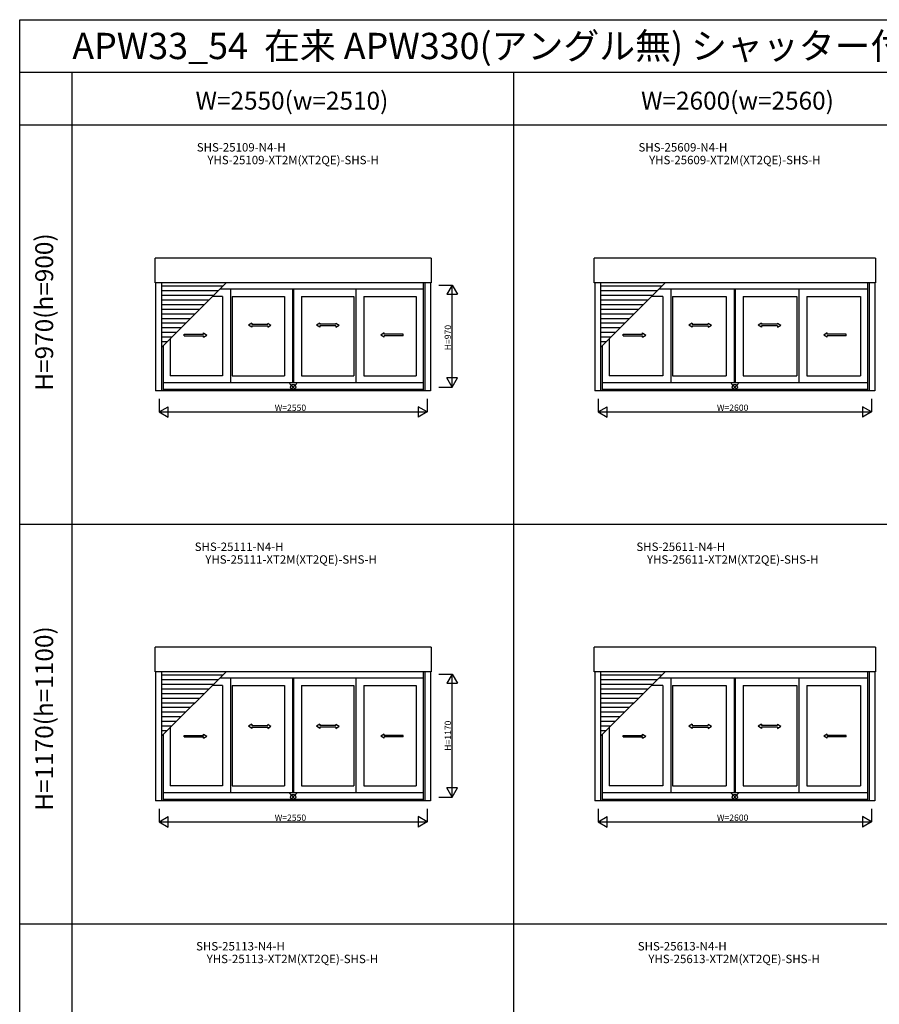
# Model space of a CAD drawing. Extents: x 0 to 27500, y 0 to 20000.
# Drawn here: x 0 to 8174, y 10633 to 20000 of the extents above; entities that cross this region are included whole.
import ezdxf
from ezdxf.enums import TextEntityAlignment as Align

# ---------------------------------------------------------------- set-up
doc = ezdxf.new("R2010")
doc.units = 0
doc.layers.get('0').update_dxf_attribs({"linetype": 'CONTINUOUS'})
for name, color, linetype in [('YKK_A1', 4, 'CONTINUOUS'), ('YKK_F1', 7, 'CONTINUOUS'), ('YKK_IN', 1, 'CONTINUOUS'), ('YKK_N1', 2, 'CONTINUOUS')]:
    doc.layers.add(name, color=color, linetype=linetype)
doc.styles.add('EXTFONT', font='txt.shx', dxfattribs={"height": 60, "bigfont": 'EXTFONT'})

msp = doc.modelspace()

# ---------------------------------------------------------------- linework, layer by layer
at = {"layer": 'YKK_A1'}
for p, q in [((1288.5, 17496.6), (1288.5, 17731.4)), ((3911.5, 17731.4), (1288.5, 17731.4)), ((3911.5, 17731.4), (3911.5, 17496.6)), ((5463.5, 17496.6), (5463.5, 17731.4)), ((8136.5, 17731.4), (5463.5, 17731.4)), ((8136.5, 17731.4), (8136.5, 17496.6)), ((3911.5, 17496.6), (1288.5, 17496.6)), ((1292.5, 17496.6, 0), (1292.5, 16468.6, 0)), ((1348.5, 17496.6, 0), (1348.5, 16468.6, 0)), ((1348.5, 16882.7), (1962.4, 17496.6)), ((1929.4, 17463.6), (1348.5, 17463.6)), ((3836, 17436.1), (1901.9, 17436.1)), ((2004.5, 17436.1, 0), (2004.5, 16544.1, 0)), ((2595, 17436.1, 0), (2595, 16544.1, 0)), ((2605, 17436.1, 0), (2605, 16544.1, 0)), ((3195.5, 17436.1, 0), (3195.5, 16544.1, 0)), ((3836, 17496.6, 0), (3836, 16468.6, 0)), ((3851.5, 17496.6, 0), (3851.5, 16468.6, 0)), ((3907.5, 17496.6, 0), (3907.5, 16468.6, 0)), ((8136.5, 17496.6), (5463.5, 17496.6)), ((5467.5, 17496.6, 0), (5467.5, 16468.6, 0)), ((5523.5, 17496.6, 0), (5523.5, 16468.6, 0)), ((5523.5, 16882.7), (6137.4, 17496.6)), ((6104.4, 17463.6), (5523.5, 17463.6)), ((8061, 17436.1), (6076.9, 17436.1)), ((6192, 17436.1, 0), (6192, 16544.1, 0)), ((6795, 17436.1, 0), (6795, 16544.1, 0)), ((6805, 17436.1, 0), (6805, 16544.1, 0)), ((7408, 17436.1, 0), (7408, 16544.1, 0)), ((8061, 17496.6, 0), (8061, 16468.6, 0)), ((8076.5, 17496.6, 0), (8076.5, 16468.6, 0)), ((8132.5, 17496.6, 0), (8132.5, 16468.6, 0)), ((1885.4, 17419.6), (1348.5, 17419.6)), ((1841.4, 17375.6), (1348.5, 17375.6)), ((1797.4, 17331.6), (1348.5, 17331.6)), ((1928.5, 17367.1, 0), (1832.9, 17367.1, 0)), ((1928.5, 17367.1, 0), (1928.5, 16613.1, 0)), ((2021.5, 17367.1, 0), (2021.5, 16613.1, 0)), ((2021.5, 17367.1, 0), (2519, 17367.1, 0)), ((2519, 17367.1, 0), (2519, 16613.1, 0)), ((2681, 17367.1, 0), (3178.5, 17367.1, 0)), ((2681, 17367.1, 0), (2681, 16613.1, 0)), ((3178.5, 17367.1, 0), (3178.5, 16613.1, 0)), ((3271.5, 17367.1, 0), (3769, 17367.1, 0)), ((3271.5, 17367.1, 0), (3271.5, 16613.1, 0)), ((3769, 17367.1, 0), (3769, 16613.1, 0)), ((6060.4, 17419.6), (5523.5, 17419.6)), ((6016.4, 17375.6), (5523.5, 17375.6)), ((5972.4, 17331.6), (5523.5, 17331.6)), ((6116, 17367.1, 0), (6007.9, 17367.1, 0)), ((6116, 17367.1, 0), (6116, 16613.1, 0)), ((6209, 17367.1, 0), (6209, 16613.1, 0)), ((6209, 17367.1, 0), (6719, 17367.1, 0)), ((6719, 17367.1, 0), (6719, 16613.1, 0)), ((6881, 17367.1, 0), (7391, 17367.1, 0)), ((6881, 17367.1, 0), (6881, 16613.1, 0)), ((7391, 17367.1, 0), (7391, 16613.1, 0)), ((7484, 17367.1, 0), (7994, 17367.1, 0)), ((7484, 17367.1, 0), (7484, 16613.1, 0)), ((7994, 17367.1, 0), (7994, 16613.1, 0)), ((1753.4, 17287.6), (1348.5, 17287.6)), ((1709.4, 17243.6), (1348.5, 17243.6)), ((5928.4, 17287.6), (5523.5, 17287.6)), ((5884.4, 17243.6), (5523.5, 17243.6)), ((1665.4, 17199.6), (1348.5, 17199.6)), ((1621.4, 17155.6), (1348.5, 17155.6)), ((5840.4, 17199.6), (5523.5, 17199.6)), ((5796.4, 17155.6), (5523.5, 17155.6)), ((1577.4, 17111.6), (1348.5, 17111.6)), ((1533.4, 17067.6), (1348.5, 17067.6)), ((5752.4, 17111.6), (5523.5, 17111.6)), ((5708.4, 17067.6), (5523.5, 17067.6)), ((1489.4, 17023.6), (1348.5, 17023.6)), ((1445.4, 16979.6), (1348.5, 16979.6)), ((1431, 16965.2, 0), (1431, 16613.1, 0)), ((5664.4, 17023.6), (5523.5, 17023.6)), ((5620.4, 16979.6), (5523.5, 16979.6)), ((5606, 16965.2, 0), (5606, 16613.1, 0)), ((1401.4, 16935.6), (1348.5, 16935.6)), ((1364, 16898.2, 0), (1364, 16468.6, 0)), ((5576.4, 16935.6), (5523.5, 16935.6)), ((5539, 16898.2, 0), (5539, 16468.6, 0)), ((1928.5, 16613.1, 0), (1431, 16613.1, 0)), ((2021.5, 16613.1, 0), (2519, 16613.1, 0)), ((2681, 16613.1, 0), (3178.5, 16613.1, 0)), ((3271.5, 16613.1, 0), (3769, 16613.1, 0)), ((6116, 16613.1, 0), (5606, 16613.1, 0)), ((6209, 16613.1, 0), (6719, 16613.1, 0)), ((6881, 16613.1, 0), (7391, 16613.1, 0)), ((7484, 16613.1, 0), (7994, 16613.1, 0)), ((3836, 16544.1), (1364, 16544.1)), ((8061, 16544.1), (5539, 16544.1)), ((3907.5, 16468.6), (1292.5, 16468.6)), ((3836, 16481.6), (1364, 16481.6)), ((8132.5, 16468.6), (5467.5, 16468.6)), ((8061, 16481.6), (5539, 16481.6)), ((1288.5, 13796.6), (1288.5, 14031.4)), ((3911.5, 14031.4), (1288.5, 14031.4)), ((3911.5, 14031.4), (3911.5, 13796.6)), ((5463.5, 13796.6), (5463.5, 14031.4)), ((8136.5, 14031.4), (5463.5, 14031.4)), ((8136.5, 14031.4), (8136.5, 13796.6)), ((3911.5, 13796.6), (1288.5, 13796.6)), ((1292.5, 13796.6, 0), (1292.5, 12568.6, 0)), ((1348.5, 13796.6, 0), (1348.5, 12568.6, 0)), ((1348.5, 13182.7), (1962.4, 13796.6)), ((3836, 13796.6, 0), (3836, 12568.6, 0)), ((3851.5, 13796.6, 0), (3851.5, 12568.6, 0)), ((3907.5, 13796.6, 0), (3907.5, 12568.6, 0)), ((8136.5, 13796.6), (5463.5, 13796.6)), ((5467.5, 13796.6, 0), (5467.5, 12568.6, 0)), ((5523.5, 13796.6, 0), (5523.5, 12568.6, 0)), ((5523.5, 13182.7), (6137.4, 13796.6)), ((8061, 13796.6, 0), (8061, 12568.6, 0)), ((8076.5, 13796.6, 0), (8076.5, 12568.6, 0)), ((8132.5, 13796.6, 0), (8132.5, 12568.6, 0)), ((1929.4, 13763.6), (1348.5, 13763.6)), ((1885.4, 13719.6), (1348.5, 13719.6)), ((1841.4, 13675.6), (1348.5, 13675.6)), ((3836, 13736.1), (1901.9, 13736.1)), ((2004.5, 13736.1, 0), (2004.5, 12644.1, 0)), ((2595, 13736.1, 0), (2595, 12644.1, 0)), ((2605, 13736.1, 0), (2605, 12644.1, 0)), ((3195.5, 13736.1, 0), (3195.5, 12644.1, 0)), ((6104.4, 13763.6), (5523.5, 13763.6)), ((6060.4, 13719.6), (5523.5, 13719.6)), ((6016.4, 13675.6), (5523.5, 13675.6)), ((8061, 13736.1), (6076.9, 13736.1)), ((6192, 13736.1, 0), (6192, 12644.1, 0)), ((6795, 13736.1, 0), (6795, 12644.1, 0)), ((6805, 13736.1, 0), (6805, 12644.1, 0)), ((7408, 13736.1, 0), (7408, 12644.1, 0)), ((1797.4, 13631.6), (1348.5, 13631.6)), ((1753.4, 13587.6), (1348.5, 13587.6)), ((1928.5, 13667.1, 0), (1832.9, 13667.1, 0)), ((1928.5, 13667.1, 0), (1928.5, 12713.1, 0)), ((2021.5, 13667.1, 0), (2021.5, 12713.1, 0)), ((2021.5, 13667.1, 0), (2519, 13667.1, 0)), ((2519, 13667.1, 0), (2519, 12713.1, 0)), ((2681, 13667.1, 0), (3178.5, 13667.1, 0)), ((2681, 13667.1, 0), (2681, 12713.1, 0)), ((3178.5, 13667.1, 0), (3178.5, 12713.1, 0)), ((3271.5, 13667.1, 0), (3769, 13667.1, 0)), ((3271.5, 13667.1, 0), (3271.5, 12713.1, 0)), ((3769, 13667.1, 0), (3769, 12713.1, 0)), ((5972.4, 13631.6), (5523.5, 13631.6)), ((5928.4, 13587.6), (5523.5, 13587.6)), ((6116, 13667.1, 0), (6007.9, 13667.1, 0)), ((6116, 13667.1, 0), (6116, 12713.1, 0)), ((6209, 13667.1, 0), (6209, 12713.1, 0)), ((6209, 13667.1, 0), (6719, 13667.1, 0)), ((6719, 13667.1, 0), (6719, 12713.1, 0)), ((6881, 13667.1, 0), (7391, 13667.1, 0)), ((6881, 13667.1, 0), (6881, 12713.1, 0)), ((7391, 13667.1, 0), (7391, 12713.1, 0)), ((7484, 13667.1, 0), (7994, 13667.1, 0)), ((7484, 13667.1, 0), (7484, 12713.1, 0)), ((7994, 13667.1, 0), (7994, 12713.1, 0)), ((1709.4, 13543.6), (1348.5, 13543.6)), ((1665.4, 13499.6), (1348.5, 13499.6)), ((5884.4, 13543.6), (5523.5, 13543.6)), ((5840.4, 13499.6), (5523.5, 13499.6)), ((1621.4, 13455.6), (1348.5, 13455.6)), ((1577.4, 13411.6), (1348.5, 13411.6)), ((5796.4, 13455.6), (5523.5, 13455.6)), ((5752.4, 13411.6), (5523.5, 13411.6)), ((1533.4, 13367.6), (1348.5, 13367.6)), ((1489.4, 13323.6), (1348.5, 13323.6)), ((5708.4, 13367.6), (5523.5, 13367.6)), ((5664.4, 13323.6), (5523.5, 13323.6)), ((1445.4, 13279.6), (1348.5, 13279.6)), ((1401.4, 13235.6), (1348.5, 13235.6)), ((1431, 13265.2, 0), (1431, 12713.1, 0)), ((5620.4, 13279.6), (5523.5, 13279.6)), ((5576.4, 13235.6), (5523.5, 13235.6)), ((5606, 13265.2, 0), (5606, 12713.1, 0)), ((1364, 13198.2, 0), (1364, 12568.6, 0)), ((5539, 13198.2, 0), (5539, 12568.6, 0)), ((1928.5, 12713.1, 0), (1431, 12713.1, 0)), ((2021.5, 12713.1, 0), (2519, 12713.1, 0)), ((2681, 12713.1, 0), (3178.5, 12713.1, 0)), ((3271.5, 12713.1, 0), (3769, 12713.1, 0)), ((6116, 12713.1, 0), (5606, 12713.1, 0)), ((6209, 12713.1, 0), (6719, 12713.1, 0)), ((6881, 12713.1, 0), (7391, 12713.1, 0)), ((7484, 12713.1, 0), (7994, 12713.1, 0)), ((3907.5, 12568.6), (1292.5, 12568.6)), ((3836, 12644.1), (1364, 12644.1)), ((3836, 12581.6), (1364, 12581.6)), ((8132.5, 12568.6), (5467.5, 12568.6)), ((8061, 12644.1), (5539, 12644.1)), ((8061, 12581.6), (5539, 12581.6))]:
    msp.add_line(p, q, dxfattribs=at)
at = {"layer": 'YKK_A1', "linetype": 'Continuous', "ltscale": 0.5}
for p, q in [((2206.1, 17114.5, 0), (2176.1, 17094.5, 0)), ((2206.1, 17074.5, 0), (2176.1, 17094.5, 0)), ((2206.1, 17114.5, 0), (2206.1, 17102, 0)), ((2206.1, 17102, 0), (2359.4, 17102, 0)), ((2206.1, 17087, 0), (2206.1, 17074.5, 0)), ((2206.1, 17087, 0), (2359.4, 17087, 0)), ((2359.4, 17114.5, 0), (2389.4, 17094.5, 0)), ((2359.4, 17114.5, 0), (2359.4, 17102, 0)), ((2359.4, 17074.5, 0), (2389.4, 17094.5, 0)), ((2359.4, 17087, 0), (2359.4, 17074.5, 0)), ((2853.1, 17114.5, 0), (2823.1, 17094.5, 0)), ((2853.1, 17074.5, 0), (2823.1, 17094.5, 0)), ((2853.1, 17114.5, 0), (2853.1, 17102, 0)), ((3006.4, 17102, 0), (2853.1, 17102, 0)), ((3006.4, 17087, 0), (2853.1, 17087, 0)), ((2853.1, 17087, 0), (2853.1, 17074.5, 0)), ((3006.4, 17114.5, 0), (3036.4, 17094.5, 0)), ((3006.4, 17114.5, 0), (3006.4, 17102, 0)), ((3006.4, 17074.5, 0), (3036.4, 17094.5, 0)), ((3006.4, 17087, 0), (3006.4, 17074.5, 0)), ((6393.6, 17114.5, 0), (6363.6, 17094.5, 0)), ((6393.6, 17074.5, 0), (6363.6, 17094.5, 0)), ((6393.6, 17114.5, 0), (6393.6, 17102, 0)), ((6393.6, 17102, 0), (6546.9, 17102, 0)), ((6393.6, 17087, 0), (6393.6, 17074.5, 0)), ((6393.6, 17087, 0), (6546.9, 17087, 0)), ((6546.9, 17114.5, 0), (6576.9, 17094.5, 0)), ((6546.9, 17114.5, 0), (6546.9, 17102, 0)), ((6546.9, 17074.5, 0), (6576.9, 17094.5, 0)), ((6546.9, 17087, 0), (6546.9, 17074.5, 0)), ((7053.1, 17114.5, 0), (7023.1, 17094.5, 0)), ((7053.1, 17074.5, 0), (7023.1, 17094.5, 0)), ((7053.1, 17114.5, 0), (7053.1, 17102, 0)), ((7206.4, 17102, 0), (7053.1, 17102, 0)), ((7206.4, 17087, 0), (7053.1, 17087, 0)), ((7053.1, 17087, 0), (7053.1, 17074.5, 0)), ((7206.4, 17114.5, 0), (7236.4, 17094.5, 0)), ((7206.4, 17114.5, 0), (7206.4, 17102, 0)), ((7206.4, 17074.5, 0), (7236.4, 17094.5, 0)), ((7206.4, 17087, 0), (7206.4, 17074.5, 0)), ((1564.8, 17007.4), (1748.1, 17007.4)), ((1564.8, 16992.4), (1564.8, 17007.4)), ((1564.8, 16992.4), (1748.1, 16992.4)), ((1748.1, 17007.4), (1748.1, 17019.9)), ((1748.1, 17019.9), (1778.1, 16999.9)), ((1748.1, 16979.9), (1778.1, 16999.9)), ((1748.1, 16979.9), (1748.1, 16992.4)), ((3464.4, 17019.9), (3434.4, 16999.9)), ((3464.4, 16979.9), (3434.4, 16999.9)), ((3464.4, 17007.4), (3464.4, 17019.9)), ((3647.7, 17007.4), (3464.4, 17007.4)), ((3464.4, 16979.9), (3464.4, 16992.4)), ((3647.7, 16992.4), (3464.4, 16992.4)), ((3647.7, 16992.4), (3647.7, 17007.4)), ((5739.8, 17007.4), (5923.1, 17007.4)), ((5739.8, 16992.4), (5739.8, 17007.4)), ((5739.8, 16992.4), (5923.1, 16992.4)), ((5923.1, 17007.4), (5923.1, 17019.9)), ((5923.1, 17019.9), (5953.1, 16999.9)), ((5923.1, 16979.9), (5953.1, 16999.9)), ((5923.1, 16979.9), (5923.1, 16992.4)), ((7676.9, 17019.9), (7646.9, 16999.9)), ((7676.9, 16979.9), (7646.9, 16999.9)), ((7676.9, 17007.4), (7676.9, 17019.9)), ((7860.2, 17007.4), (7676.9, 17007.4)), ((7676.9, 16979.9), (7676.9, 16992.4)), ((7860.2, 16992.4), (7676.9, 16992.4)), ((7860.2, 16992.4), (7860.2, 17007.4)), ((2206.1, 13298.5, 0), (2176.1, 13278.5, 0)), ((2206.1, 13258.5, 0), (2176.1, 13278.5, 0)), ((2206.1, 13298.5, 0), (2206.1, 13286, 0)), ((2206.1, 13286, 0), (2359.4, 13286, 0)), ((2206.1, 13271, 0), (2206.1, 13258.5, 0)), ((2206.1, 13271, 0), (2359.4, 13271, 0)), ((2359.4, 13298.5, 0), (2389.4, 13278.5, 0)), ((2359.4, 13298.5, 0), (2359.4, 13286, 0)), ((2359.4, 13258.5, 0), (2389.4, 13278.5, 0)), ((2359.4, 13271, 0), (2359.4, 13258.5, 0)), ((2853.1, 13298.5, 0), (2823.1, 13278.5, 0)), ((2853.1, 13258.5, 0), (2823.1, 13278.5, 0)), ((2853.1, 13298.5, 0), (2853.1, 13286, 0)), ((3006.4, 13286, 0), (2853.1, 13286, 0)), ((3006.4, 13271, 0), (2853.1, 13271, 0)), ((2853.1, 13271, 0), (2853.1, 13258.5, 0)), ((3006.4, 13298.5, 0), (3036.4, 13278.5, 0)), ((3006.4, 13298.5, 0), (3006.4, 13286, 0)), ((3006.4, 13258.5, 0), (3036.4, 13278.5, 0)), ((3006.4, 13271, 0), (3006.4, 13258.5, 0)), ((6393.6, 13298.5, 0), (6363.6, 13278.5, 0)), ((6393.6, 13258.5, 0), (6363.6, 13278.5, 0)), ((6393.6, 13298.5, 0), (6393.6, 13286, 0)), ((6393.6, 13286, 0), (6546.9, 13286, 0)), ((6393.6, 13271, 0), (6393.6, 13258.5, 0)), ((6393.6, 13271, 0), (6546.9, 13271, 0)), ((6546.9, 13298.5, 0), (6576.9, 13278.5, 0)), ((6546.9, 13298.5, 0), (6546.9, 13286, 0)), ((6546.9, 13258.5, 0), (6576.9, 13278.5, 0)), ((6546.9, 13271, 0), (6546.9, 13258.5, 0)), ((7053.1, 13298.5, 0), (7023.1, 13278.5, 0)), ((7053.1, 13258.5, 0), (7023.1, 13278.5, 0)), ((7053.1, 13298.5, 0), (7053.1, 13286, 0)), ((7206.4, 13286, 0), (7053.1, 13286, 0)), ((7206.4, 13271, 0), (7053.1, 13271, 0)), ((7053.1, 13271, 0), (7053.1, 13258.5, 0)), ((7206.4, 13298.5, 0), (7236.4, 13278.5, 0)), ((7206.4, 13298.5, 0), (7206.4, 13286, 0)), ((7206.4, 13258.5, 0), (7236.4, 13278.5, 0)), ((7206.4, 13271, 0), (7206.4, 13258.5, 0)), ((1564.8, 13191.4), (1748.1, 13191.4)), ((1564.8, 13176.4), (1564.8, 13191.4)), ((1564.8, 13176.4), (1748.1, 13176.4)), ((1748.1, 13191.4), (1748.1, 13203.9)), ((1748.1, 13203.9), (1778.1, 13183.9)), ((1748.1, 13163.9), (1778.1, 13183.9)), ((1748.1, 13163.9), (1748.1, 13176.4)), ((3464.4, 13203.9), (3434.4, 13183.9)), ((3464.4, 13163.9), (3434.4, 13183.9)), ((3464.4, 13191.4), (3464.4, 13203.9)), ((3647.7, 13191.4), (3464.4, 13191.4)), ((3464.4, 13163.9), (3464.4, 13176.4)), ((3647.7, 13176.4), (3464.4, 13176.4)), ((3647.7, 13176.4), (3647.7, 13191.4)), ((5739.8, 13191.4), (5923.1, 13191.4)), ((5739.8, 13176.4), (5739.8, 13191.4)), ((5739.8, 13176.4), (5923.1, 13176.4)), ((5923.1, 13191.4), (5923.1, 13203.9)), ((5923.1, 13203.9), (5953.1, 13183.9)), ((5923.1, 13163.9), (5953.1, 13183.9)), ((5923.1, 13163.9), (5923.1, 13176.4)), ((7676.9, 13203.9), (7646.9, 13183.9)), ((7676.9, 13163.9), (7646.9, 13183.9)), ((7676.9, 13191.4), (7676.9, 13203.9)), ((7860.2, 13191.4), (7676.9, 13191.4)), ((7676.9, 13163.9), (7676.9, 13176.4)), ((7860.2, 13176.4), (7676.9, 13176.4)), ((7860.2, 13176.4), (7860.2, 13191.4))]:
    msp.add_line(p, q, dxfattribs=at)
at = {"layer": 'YKK_F1', "color": 7}
for p, q in [((0, 0), (0, 20000)), ((0, 20000), (27500, 20000)), ((0, 19500), (27000, 19500)), ((500, 0), (500, 19500)), ((4700, 0), (4700, 19500)), ((0, 19000), (11400, 19000)), ((0, 15200), (11400, 15200)), ((0, 11400), (11400, 11400))]:
    msp.add_line(p, q, dxfattribs=at)
at = {"layer": 'YKK_IN', "linetype": 'Continuous'}
for p, q in [((2635.4, 16540.5), (2564.6, 16469.7)), ((2635.4, 16469.7), (2564.6, 16540.5)), ((6835.4, 16540.5), (6764.6, 16469.7)), ((6835.4, 16469.7), (6764.6, 16540.5)), ((2635.4, 12640.5), (2564.6, 12569.7)), ((2635.4, 12569.7), (2564.6, 12640.5)), ((6835.4, 12640.5), (6764.6, 12569.7)), ((6835.4, 12569.7), (6764.6, 12640.5))]:
    msp.add_line(p, q, dxfattribs=at)
for centre in [(2600, 16505.1), (6800, 16505.1), (2600, 12605.1), (6800, 12605.1)]:
    msp.add_circle(centre, 25, dxfattribs=at)
at = {"layer": 'YKK_N1'}
for p, q in [((3986.5, 17475.1, 0), (4111.5, 17475.1, 0)), ((4111.5, 16505.1, 0), (4111.5, 17475.1, 0)), ((3986.5, 16505.1, 0), (4111.5, 16505.1, 0)), ((1325, 16393.6), (1325, 16268.6)), ((3875, 16393.6), (3875, 16268.6)), ((5500, 16393.6), (5500, 16268.6)), ((8100, 16393.6), (8100, 16268.6)), ((1325, 16268.6), (3875, 16268.6)), ((5500, 16268.6), (8100, 16268.6)), ((3986.5, 13775.1, 0), (4111.5, 13775.1, 0)), ((4111.5, 12605.1, 0), (4111.5, 13775.1, 0)), ((3986.5, 12605.1, 0), (4111.5, 12605.1, 0)), ((1325, 12493.6), (1325, 12368.6)), ((3875, 12493.6), (3875, 12368.6)), ((5500, 12493.6), (5500, 12368.6)), ((8100, 12493.6), (8100, 12368.6)), ((1325, 12368.6), (3875, 12368.6)), ((5500, 12368.6), (8100, 12368.6))]:
    msp.add_line(p, q, dxfattribs=at)
at = {"layer": 'YKK_N1', "lineweight": -2}
for p, q in [((4111.5, 17475.1, 0), (4061.5, 17388.5, 0)), ((4111.5, 17475.1, 0), (4161.5, 17388.5, 0)), ((4061.5, 17388.5, 0), (4161.5, 17388.5, 0)), ((4111.5, 16505.1, 0), (4061.5, 16591.7, 0)), ((4161.5, 16591.7, 0), (4061.5, 16591.7, 0)), ((4111.5, 16505.1, 0), (4161.5, 16591.7, 0)), ((1325, 16268.6), (1411.6, 16318.6)), ((1411.6, 16218.6), (1411.6, 16318.6)), ((3875, 16268.6), (3788.4, 16318.6)), ((3788.4, 16318.6), (3788.4, 16218.6)), ((5500, 16268.6), (5586.6, 16318.6)), ((5586.6, 16218.6), (5586.6, 16318.6)), ((8100, 16268.6), (8013.4, 16318.6)), ((8013.4, 16318.6), (8013.4, 16218.6)), ((1325, 16268.6), (1411.6, 16218.6)), ((3875, 16268.6), (3788.4, 16218.6)), ((5500, 16268.6), (5586.6, 16218.6)), ((8100, 16268.6), (8013.4, 16218.6)), ((4111.5, 13775.1, 0), (4061.5, 13688.5, 0)), ((4111.5, 13775.1, 0), (4161.5, 13688.5, 0)), ((4061.5, 13688.5, 0), (4161.5, 13688.5, 0)), ((4111.5, 12605.1, 0), (4061.5, 12691.7, 0)), ((4161.5, 12691.7, 0), (4061.5, 12691.7, 0)), ((4111.5, 12605.1, 0), (4161.5, 12691.7, 0)), ((1325, 12368.6), (1411.6, 12418.6)), ((1325, 12368.6), (1411.6, 12318.6)), ((1411.6, 12318.6), (1411.6, 12418.6)), ((3875, 12368.6), (3788.4, 12418.6)), ((3788.4, 12418.6), (3788.4, 12318.6)), ((3875, 12368.6), (3788.4, 12318.6)), ((5500, 12368.6), (5586.6, 12418.6)), ((5500, 12368.6), (5586.6, 12318.6)), ((5586.6, 12318.6), (5586.6, 12418.6)), ((8100, 12368.6), (8013.4, 12418.6)), ((8013.4, 12418.6), (8013.4, 12318.6)), ((8100, 12368.6), (8013.4, 12318.6))]:
    msp.add_line(p, q, dxfattribs=at)

# ---------------------------------------------------------------- texts
at = {"style": 'EXTFONT'}
msp.add_text('APW33_54  在来 APW330(アングル無) シャッター付引違い窓 手動・リモコンシャッターGR 4枚建', height=250, dxfattribs=at).set_placement((500, 19625))
at = {"color": 3, "style": 'EXTFONT'}
for s, p in [('W=2550(w=2510)', (2588.7, 19144.8)), ('W=2600(w=2560)', (6825.5, 19144.8))]:
    msp.add_text(s, height=170, dxfattribs=at).set_placement(p, align=Align.CENTER)
at = {"style": 'EXTFONT'}
for s, p in [('SHS-25109-N4-H', (2106.7, 18720.9)), ('SHS-25609-N4-H', (6306.7, 18720.9)), ('YHS-25109-XT2M(XT2QE)-SHS-H', (2600, 18600)), ('YHS-25609-XT2M(XT2QE)-SHS-H', (6800, 18600)), ('SHS-25111-N4-H', (2086.7, 14920.9)), ('SHS-25611-N4-H', (6286.7, 14920.9)), ('YHS-25111-XT2M(XT2QE)-SHS-H', (2580, 14800)), ('YHS-25611-XT2M(XT2QE)-SHS-H', (6780, 14800)), ('SHS-25113-N4-H', (2100, 11120.9)), ('SHS-25613-N4-H', (6300, 11120.9)), ('YHS-25113-XT2M(XT2QE)-SHS-H', (2593.3, 11000)), ('YHS-25613-XT2M(XT2QE)-SHS-H', (6793.3, 11000))]:
    msp.add_text(s, height=80, dxfattribs=at).set_placement(p, align=Align.BOTTOM_CENTER)
at = {"color": 3, "style": 'EXTFONT'}
for s, p in [('H=970(h=900)', (255, 17219.1)), ('H=1170(h=1100)', (255, 13352.4))]:
    msp.add_text(s, height=170, rotation=90, dxfattribs=at).set_placement(p, align=Align.MIDDLE)
at = {"layer": 'YKK_N1'}
for s, p in [('H=970', (4101.5, 16855.1, 0)), ('H=1170', (4101.5, 13045.1, 0))]:
    msp.add_text(s, height=60, rotation=90, dxfattribs=at).set_placement(p)
for s, p in [('W=2550', (2425, 16278.6)), ('W=2600', (6630, 16278.6)), ('W=2550', (2425, 12378.6)), ('W=2600', (6630, 12378.6))]:
    msp.add_text(s, height=60, dxfattribs=at).set_placement(p)

doc.saveas('drawing.dxf')
